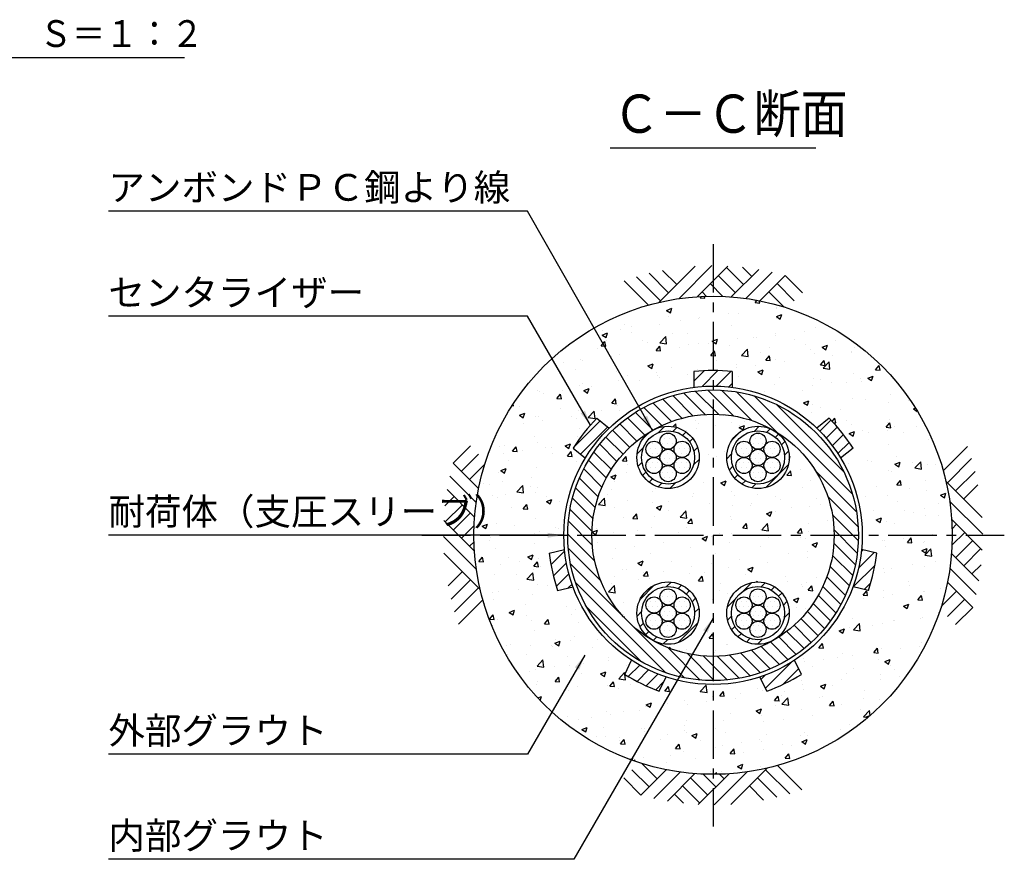
# Model space of a CAD drawing. Extents: x 12 to 843, y 1694 to 2288.
# Drawn here: x 525 to 653, y 1999 to 2109 of the extents above; entities that cross this region are included whole.
import ezdxf

# ---------------------------------------------------------------- set-up
doc = ezdxf.new("R2010")
doc.units = 0
doc.header["$MEASUREMENT"] = 0
doc.linetypes.add('CENTER', pattern=[50.8, 31.75, -6.35, 6.35, -6.35])
doc.layers.get('0').update_dxf_attribs({"linetype": 'CONTINUOUS'})
for name, color, linetype in [('1', 5, 'CENTER'), ('2', 3, 'CONTINUOUS'), ('3', 6, 'CONTINUOUS'), ('4', 1, 'CONTINUOUS'), ('5', 2, 'CONTINUOUS'), ('6', 4, 'CONTINUOUS')]:
    doc.layers.add(name, color=color, linetype=linetype)
doc.styles.get("Standard").update_dxf_attribs({"font": 'romans.shx', "bigfont": 'extfont.shx'})
doc.styles.add('STYLE1', font='romans.shx', dxfattribs={"width": 0.8, "height": 3.5, "bigfont": 'extfont.shx'})
doc.dimstyles.get("Standard").update_dxf_attribs({"dimtxt": 0.18, "dimasz": 0.18, "dimexe": 0.18, "dimexo": 0.0625, "dimgap": 0.09, "dimtad": 0, "dimtih": 1, "dimtoh": 1, "dimdec": 4, "dimzin": 0, "dimdsep": 46, "dimtxsty": 'Standard', "dimcen": 0.09, "dimadec": 0, "dimazin": 0, "dimtfac": 1, "dimtdec": 4, "dimtofl": 0, "dimtmove": 0, "dimatfit": 3, "dimfxl": 0, "dimtolj": 1, "dimtzin": 0, "dimarcsym": 0})
pattern_1 = [(50, (593.619, 3902.0247), (7.172602, -0.627521), [0.75, -8.25]), (355, (593.619, 3902.025), (-1.387513, 7.52192), [0.6, -6.6]), (100.4514, (594.2165, 3901.9724), (5.785094, 6.894395), [0.637402, -7.01142]), (46.1842, (593.619, 3904.025), (10.67241, -1.65519), [1.125, -12.375]), (96.6356, (594.508, 3903.887), (9.346627, 9.74118), [0.9561, -10.51713]), (351.1842, (593.619, 3904.025), (9.34662, 9.741186), [0.9, -9.9]), (21, (594.619, 3903.5247), (5.96907, -4.026189), [0.75, -8.25]), (326, (594.619, 3903.525), (2.433153, 7.2515), [0.6, -6.6]), (71.4514, (595.116, 3903.189), (8.402226, 3.225305), [0.637402, -7.01142]), (37.5, (593.6188, 3902.0247), (0.1215986, 3.3289385), [0, -6.52, 0, -6.7, 0, -6.625]), (7.5, (593.6188, 3902.0247), (2.6306954, 3.944117), [0, -3.82, 0, -6.37, 0, -2.525]), (327.5, (591.3888, 3902.0247), (5.3382244, -0.2255487), [0, -2.5, 0, -7.8, 0, -10.35]), (317.5, (590.389, 3902.0247), (5.831862, 1.00105), [0, -3.25, 0, -5.18, 0, -7.35])]
pattern_2 = [(45, (1354.6661, 1853.7904), (-0.8838835, 0.8838835), [])]
pattern_3 = [(0, (1348.6423, 3902.02465), (0.3125, 0.625), [0, -0.625])]

msp = doc.modelspace()

# ---------------------------------------------------------------- hatches: boundary and pattern name
h = msp.add_hatch()
h.set_pattern_fill('AR-CONC', color=256, style=0)
h.set_pattern_definition(pattern_1)
h.paths.add_polyline_path([(598.5627, 2051.41578), (596.94296, 2052.70748, -0.04772752), (600.06041, 2056.61664), (601.68015, 2055.32494, -0.161502583), (612.74133, 2060.65172), (612.74133, 2062.72344, -0.023850185), (615.24133, 2062.84276), (615.24133, 2072.56264, 0.414213562), (583.99133, 2041.31264), (595.74133, 2041.31264, -0.137007599)])
h.paths.add_polyline_path([(596.94342, 2034.57197), (594.92364, 2034.11097, -0.04772752), (593.81103, 2038.98561), (595.83082, 2039.44661, -0.023964715), (595.74133, 2041.31264), (583.99133, 2041.31264, 0.414213562), (615.24133, 2010.06264), (615.24133, 2021.81264, -0.080231488), (609.10284, 2022.80402), (608.20395, 2020.93746, -0.04772752), (603.69911, 2023.10688), (604.59799, 2024.97344, -0.161502583)])
h.paths.add_polyline_path([(615.24133, 2072.56264), (615.24133, 2062.84276, -0.023850185), (617.74133, 2062.72344), (617.74133, 2060.65172, -0.161502583), (628.8025, 2055.32494), (630.42224, 2056.61664, -0.04772752), (633.53969, 2052.70748), (631.91995, 2051.41578, -0.137007599), (634.74133, 2041.31264), (646.49133, 2041.31264, 0.414213562)])
h.paths.add_polyline_path([(646.49133, 2041.31264), (634.74133, 2041.31264, -0.023964715), (634.65184, 2039.44661), (636.67162, 2038.98561, -0.04772752), (635.55902, 2034.11097), (633.53923, 2034.57197, -0.161502583), (625.88466, 2024.97344), (626.78355, 2023.10688, -0.04772752), (622.27871, 2020.93746), (621.37982, 2022.80402, -0.080231488), (615.24133, 2021.81264), (615.24133, 2010.06264, 0.414213562)])
h = msp.add_hatch()
h.set_pattern_fill('AR-CONC', color=256, style=0)
h.set_pattern_definition(pattern_1)
edge = h.paths.add_edge_path()
edge.add_arc((615.24133, 2041.31264), 15.83, 0, 360)
edge = h.paths.add_edge_path(flags=16)
edge.add_arc((609.36481, 2051.49107), 4.075, 0, 360)
edge = h.paths.add_edge_path(flags=16)
edge.add_arc((609.36481, 2031.13421), 4.075, 0, 360)
edge = h.paths.add_edge_path(flags=16)
edge.add_arc((621.11784, 2031.13421), 4.075, 0, 360)
edge = h.paths.add_edge_path(flags=16)
edge.add_arc((621.11784, 2051.49107), 4.075, 0, 360)
h = msp.add_hatch()
h.set_pattern_fill('DOTS', color=256, scale=10, style=0)
h.set_pattern_definition(pattern_3)
edge = h.paths.add_edge_path()
edge.add_arc((611.1979, 2052.5494), 1.05833, 0, 360)
edge = h.paths.add_edge_path()
edge.add_arc((611.1979, 2050.43273), 1.05833, 0, 360)
edge = h.paths.add_edge_path()
edge.add_arc((609.36481, 2051.49107), 1.05833, 0, 360)
edge = h.paths.add_edge_path()
edge.add_arc((609.36481, 2053.60773), 1.05833, 0, 360)
edge = h.paths.add_edge_path()
edge.add_arc((607.53172, 2052.5494), 1.05833, 0, 360)
edge = h.paths.add_edge_path()
edge.add_arc((607.53172, 2050.43273), 1.05833, 0, 360)
edge = h.paths.add_edge_path()
edge.add_arc((609.36481, 2049.3744), 1.05833, 0, 360)
h = msp.add_hatch()
h.set_pattern_fill('DOTS', color=256, scale=10, style=0)
h.set_pattern_definition(pattern_3)
edge = h.paths.add_edge_path()
edge.add_arc((622.95093, 2050.43273), 1.05833, 0, 360)
edge = h.paths.add_edge_path()
edge.add_arc((621.11784, 2049.3744), 1.05833, 0, 360)
edge = h.paths.add_edge_path()
edge.add_arc((621.11784, 2051.49107), 1.05833, 0, 360)
edge = h.paths.add_edge_path()
edge.add_arc((622.95093, 2052.5494), 1.05833, 0, 360)
edge = h.paths.add_edge_path()
edge.add_arc((621.11784, 2053.60773), 1.05833, 0, 360)
edge = h.paths.add_edge_path()
edge.add_arc((619.28476, 2052.5494), 1.05833, 0, 360)
edge = h.paths.add_edge_path()
edge.add_arc((619.28476, 2050.43273), 1.05833, 0, 360)
h = msp.add_hatch()
h.set_pattern_fill('DOTS', color=256, scale=10, style=0)
h.set_pattern_definition(pattern_3)
edge = h.paths.add_edge_path()
edge.add_arc((607.53172, 2032.19255), 1.05833, 0, 360)
edge = h.paths.add_edge_path()
edge.add_arc((609.36481, 2033.25088), 1.05833, 0, 360)
edge = h.paths.add_edge_path()
edge.add_arc((609.36481, 2031.13421), 1.05833, 0, 360)
edge = h.paths.add_edge_path()
edge.add_arc((607.53172, 2030.07588), 1.05833, 0, 360)
edge = h.paths.add_edge_path()
edge.add_arc((609.36481, 2029.01755), 1.05833, 0, 360)
edge = h.paths.add_edge_path()
edge.add_arc((611.1979, 2030.07588), 1.05833, 0, 360)
edge = h.paths.add_edge_path()
edge.add_arc((611.1979, 2032.19255), 1.05833, 0, 360)
h = msp.add_hatch()
h.set_pattern_fill('DOTS', color=256, scale=10, style=0)
h.set_pattern_definition(pattern_3)
edge = h.paths.add_edge_path()
edge.add_arc((619.28476, 2030.07588), 1.05833, 0, 360)
edge = h.paths.add_edge_path()
edge.add_arc((619.28476, 2032.19255), 1.05833, 0, 360)
edge = h.paths.add_edge_path()
edge.add_arc((621.11784, 2031.13421), 1.05833, 0, 360)
edge = h.paths.add_edge_path()
edge.add_arc((621.11784, 2029.01755), 1.05833, 0, 360)
edge = h.paths.add_edge_path()
edge.add_arc((622.95093, 2030.07588), 1.05833, 0, 360)
edge = h.paths.add_edge_path()
edge.add_arc((622.95093, 2032.19255), 1.05833, 0, 360)
edge = h.paths.add_edge_path()
edge.add_arc((621.11784, 2033.25088), 1.05833, 0, 360)
at = {"layer": '5'}
h = msp.add_hatch(dxfattribs=at)
h.set_pattern_fill('ANSI31', color=256, scale=10, style=0)
h.set_pattern_definition([(45, (593.6188, 3902.0247), (-0.8838835, 0.8838835), [])])
h.paths.add_polyline_path([(609.10284, 2022.80402, -0.064368158), (604.59799, 2024.97344), (603.69911, 2023.10688, 0.04772752), (608.20395, 2020.93746)])
h.paths.add_polyline_path([(626.78355, 2023.10688), (625.88466, 2024.97344, -0.064368158), (621.37982, 2022.80402), (622.27871, 2020.93746, 0.04772752)])
h.paths.add_polyline_path([(636.67162, 2038.98561), (634.65184, 2039.44661, -0.064368158), (633.53923, 2034.57197), (635.55902, 2034.11097, 0.04772752)])
h.paths.add_polyline_path([(630.42224, 2056.61664), (628.8025, 2055.32494, -0.064368158), (631.91995, 2051.41578), (633.53969, 2052.70748, 0.04772752)])
h.paths.add_polyline_path([(617.74133, 2062.72344, 0.023850185), (615.24133, 2062.84276), (615.24133, 2060.81264, -0.032150811), (617.74133, 2060.65172)])
h.paths.add_polyline_path([(615.24133, 2062.84276, 0.023850185), (612.74133, 2062.72344), (612.74133, 2060.65172, -0.032150811), (615.24133, 2060.81264)])
h.paths.add_polyline_path([(601.68015, 2055.32494), (600.06041, 2056.61664, 0.04772752), (596.94296, 2052.70748), (598.5627, 2051.41578, -0.064368158)])
h.paths.add_polyline_path([(595.83082, 2039.44661), (593.81103, 2038.98561, 0.04772752), (594.92364, 2034.11097), (596.94342, 2034.57197, -0.064368158)])
h = msp.add_hatch(dxfattribs=at)
h.set_pattern_fill('ANSI31', color=256, scale=10, angle=90, style=0)
h.set_pattern_definition([(135, (593.6188, 3902.0247), (-0.8838835, -0.8838835), [])])
h.paths.add_polyline_path([(615.24133, 2057.14264), (615.24133, 2060.31264, 0.414213562), (596.24133, 2041.31264), (599.41133, 2041.31264, -0.414213562)])
h.paths.add_polyline_path([(631.07133, 2041.31264), (634.24133, 2041.31264, 0.414213562), (615.24133, 2060.31264), (615.24133, 2057.14264, -0.414213562)])
h.paths.add_polyline_path([(615.24133, 2025.48264, -0.414213562), (599.41133, 2041.31264), (596.24133, 2041.31264, 0.414213562), (615.24133, 2022.31264)])
h.paths.add_polyline_path([(615.24133, 2025.48264), (615.24133, 2022.31264, 0.414213562), (634.24133, 2041.31264), (631.07133, 2041.31264, -0.414213562)])
h = msp.add_hatch(dxfattribs=at)
h.set_pattern_fill('ANSI31', color=256, scale=10, style=0)
h.set_pattern_definition(pattern_2)
edge = h.paths.add_edge_path()
edge.add_arc((609.36481, 2051.49107), 4.075, 0, 360)
edge = h.paths.add_edge_path(flags=16)
edge.add_arc((609.36481, 2051.49107), 3.475, 0, 360)
h = msp.add_hatch(dxfattribs=at)
h.set_pattern_fill('ANSI31', color=256, scale=10, style=0)
h.set_pattern_definition(pattern_2)
edge = h.paths.add_edge_path()
edge.add_arc((621.11784, 2051.49107), 4.075, 0, 360)
edge = h.paths.add_edge_path(flags=16)
edge.add_arc((621.11784, 2051.49107), 3.475, 0, 360)
h = msp.add_hatch(dxfattribs=at)
h.set_pattern_fill('ANSI31', color=256, scale=10, style=0)
h.set_pattern_definition(pattern_2)
edge = h.paths.add_edge_path()
edge.add_arc((609.36481, 2031.13421), 4.075, 0, 360)
edge = h.paths.add_edge_path(flags=16)
edge.add_arc((609.36481, 2031.13421), 3.475, 0, 360)
h = msp.add_hatch(dxfattribs=at)
h.set_pattern_fill('ANSI31', color=256, scale=10, style=0)
h.set_pattern_definition(pattern_2)
edge = h.paths.add_edge_path()
edge.add_arc((621.11784, 2031.13421), 4.075, 0, 360)
edge = h.paths.add_edge_path(flags=16)
edge.add_arc((621.11784, 2031.13421), 3.475, 0, 360)

# ---------------------------------------------------------------- linework, layer by layer
at = {"layer": '1', "ltscale": 0.2}
for p, q in [((615.24133, 2079.38489), (615.24133, 2003.24038)), ((577.16907, 2041.31264), (653.31358, 2041.31264))]:
    msp.add_line(p, q, dxfattribs=at)
at = {"layer": '3'}
for p, q in [((612.74133, 2062.72344), (612.74133, 2060.65172)), ((617.74133, 2062.72344), (617.74133, 2060.65172)), ((600.06041, 2056.61664), (601.68015, 2055.32494)), ((630.42224, 2056.61664), (628.8025, 2055.32494)), ((596.94296, 2052.70748), (598.5627, 2051.41578)), ((633.53969, 2052.70748), (631.91995, 2051.41578)), ((593.81103, 2038.98561), (595.83082, 2039.44661)), ((636.67162, 2038.98561), (634.65184, 2039.44661)), ((594.92364, 2034.11097), (596.94342, 2034.57197)), ((635.55902, 2034.11097), (633.53923, 2034.57197)), ((603.69911, 2023.10688), (604.59799, 2024.97344)), ((626.78355, 2023.10688), (625.88466, 2024.97344)), ((608.20395, 2020.93746), (609.10284, 2022.80402)), ((622.27871, 2020.93746), (621.37982, 2022.80402))]:
    msp.add_line(p, q, dxfattribs=at)
for centre, radius in [((615.24133, 2041.31264), 19.5), ((615.24133, 2041.31264), 15.83), ((609.36481, 2051.49107), 4.075), ((621.11784, 2051.49107), 4.075), ((609.36481, 2031.13421), 4.075), ((621.11784, 2031.13421), 4.075)]:
    msp.add_circle(centre, radius, dxfattribs=at)
for centre, start, end in [((615.24133, 2036.59276), 84.5349762, 95.4650238), ((615.24133, 2036.59276), 84.5349762, 95.4650238), ((618.93148, 2038.36984), 135.9635476, 146.8935952), ((618.93148, 2038.36984), 135.9635476, 146.8935952), ((611.55118, 2038.36984), 33.1064048, 44.0364524), ((611.55118, 2038.36984), 33.1064048, 44.0364524), ((619.84287, 2042.36291), 187.3921191, 198.3221667), ((619.84287, 2042.36291), 187.3921191, 198.3221667), ((610.63979, 2042.36291), 341.6778333, 352.6078809), ((610.63979, 2042.36291), 341.6778333, 352.6078809), ((617.2892, 2045.5651), 238.8206905, 249.7507381), ((617.2892, 2045.5651), 238.8206905, 249.7507381), ((613.19345, 2045.5651), 290.2492619, 301.1793095), ((613.19345, 2045.5651), 290.2492619, 301.1793095)]:
    msp.add_arc(centre, 26.25, start, end, dxfattribs=at)
at = {"layer": '4'}
for p, q in [((612.90193, 2076.48713), (608.16592, 2071.75112)), ((610.49406, 2074.07926), (608.63334, 2075.93997)), ((615.10068, 2076.56456), (610.77844, 2072.24232)), ((617.16951, 2076.51207), (613.15003, 2072.49258)), ((619.2367, 2074.07926), (616.9867, 2076.32926)), ((621.21283, 2076.05539), (617.62875, 2072.47131)), ((620.29931, 2075.14186), (619.08668, 2076.35449)), ((608.37274, 2071.95793), (605.22018, 2075.11049)), ((609.4334, 2073.01859), (606.89053, 2075.56146)), ((618.17604, 2073.01859), (615.92604, 2075.26859)), ((622.98303, 2075.70427), (619.5438, 2072.26504)), ((624.67831, 2075.27823), (621.35821, 2071.95813)), ((626.91868, 2073.01859), (624.66868, 2075.26859)), ((606.80656, 2071.40279), (603.6164, 2074.59295)), ((616.53834, 2072.53497), (614.86538, 2074.20793)), ((625.85802, 2071.95793), (623.60802, 2074.20793)), ((614.40326, 2072.54873), (613.80472, 2073.14727)), ((624.55089, 2071.14374), (622.54736, 2073.14727)), ((583.53537, 2052.98999), (581.28537, 2050.73999)), ((645.33148, 2049.74741), (648.52164, 2052.93756)), ((584.59603, 2051.92933), (582.34603, 2049.67933)), ((581.27574, 2050.74962), (584.59583, 2047.42953)), ((585.41023, 2050.6222), (583.40669, 2048.61867)), ((645.88662, 2048.18123), (649.03918, 2051.33378)), ((580.8497, 2049.05434), (584.28893, 2045.61511)), ((646.94728, 2047.12057), (649.49015, 2049.66344)), ((650.41582, 2043.65203), (645.67981, 2048.38805)), ((648.00794, 2046.05991), (649.86866, 2047.92063)), ((581.4121, 2046.37062), (580.19948, 2045.158)), ((580.49857, 2047.28415), (584.08266, 2043.70006)), ((582.47471, 2045.30801), (580.22471, 2043.05801)), ((650.49325, 2041.45328), (646.17101, 2045.77553)), ((583.53537, 2044.24735), (581.28537, 2041.99735)), ((580.0419, 2043.24082), (584.06138, 2039.22134)), ((584.019, 2042.60965), (582.34603, 2040.93669)), ((650.44076, 2039.38445), (646.42127, 2043.40394)), ((646.47742, 2042.1507), (647.07596, 2042.74925)), ((579.9894, 2041.17199), (584.31165, 2036.84975)), ((646.46366, 2040.01563), (648.13662, 2041.68859)), ((584.00524, 2040.47457), (583.40669, 2039.87603)), ((646.94728, 2038.37793), (649.19728, 2040.62793)), ((580.06683, 2038.97325), (584.80285, 2034.23723)), ((649.98408, 2035.34113), (646.4, 2038.92522)), ((648.00794, 2037.31727), (650.25794, 2039.56727)), ((649.07055, 2036.25466), (650.28317, 2037.46728)), ((582.47471, 2036.56537), (580.61399, 2034.70465)), ((649.63295, 2033.57094), (646.19373, 2037.01016)), ((583.53537, 2035.50471), (580.9925, 2032.96184)), ((649.20692, 2031.87566), (645.88682, 2035.19575)), ((584.59603, 2034.44405), (581.44348, 2031.29149)), ((645.07243, 2032.00307), (647.07596, 2034.00661)), ((585.15118, 2032.87787), (581.96102, 2029.68771)), ((645.88662, 2030.69595), (648.13662, 2032.94595)), ((646.94728, 2029.63529), (649.19728, 2031.88529)), ((604.62464, 2010.66734), (606.87464, 2008.41734)), ((605.80434, 2007.34705), (609.12444, 2010.66715)), ((605.93176, 2011.48154), (607.9353, 2009.478)), ((607.49963, 2006.92101), (610.93885, 2010.36024)), ((615.38197, 2006.06072), (619.70421, 2010.38296)), ((617.58072, 2006.13814), (622.31673, 2010.87416)), ((622.10992, 2010.66734), (625.26247, 2007.51479)), ((623.6761, 2011.22249), (626.86625, 2008.03233)), ((603.56398, 2009.60668), (605.81398, 2007.35668)), ((609.26982, 2006.56989), (612.8539, 2010.15397)), ((612.30662, 2009.60668), (614.55662, 2007.35668)), ((613.31314, 2006.11321), (617.33263, 2010.13269)), ((613.94431, 2010.09031), (615.61728, 2008.41734)), ((616.07939, 2010.07655), (616.67794, 2009.478)), ((621.04926, 2009.60668), (623.59213, 2007.06381)), ((611.24596, 2008.54602), (613.49596, 2006.29602)), ((619.9886, 2008.54602), (621.84932, 2006.6853)), ((610.18335, 2007.48341), (611.39597, 2006.27079))]:
    msp.add_line(p, q, dxfattribs=at)
for centre, radius in [((615.24133, 2041.31264), 31.25), ((615.24133, 2041.31264), 19), ((609.36481, 2051.49107), 3.475), ((609.36481, 2053.60773), 1.05833), ((621.11784, 2051.49107), 3.475), ((621.11784, 2053.60773), 1.05833), ((607.53172, 2052.5494), 1.05833), ((611.1979, 2052.5494), 1.05833), ((619.28476, 2052.5494), 1.05833), ((622.95093, 2052.5494), 1.05833), ((607.53172, 2050.43273), 1.05833), ((609.36481, 2051.49107), 1.05833), ((611.1979, 2050.43273), 1.05833), ((619.28476, 2050.43273), 1.05833), ((621.11784, 2051.49107), 1.05833), ((622.95093, 2050.43273), 1.05833), ((609.36481, 2049.3744), 1.05833), ((621.11784, 2049.3744), 1.05833), ((609.36481, 2031.13421), 3.475), ((609.36481, 2033.25088), 1.05833), ((621.11784, 2031.13421), 3.475), ((621.11784, 2033.25088), 1.05833), ((607.53172, 2032.19255), 1.05833), ((609.36481, 2031.13421), 1.05833), ((611.1979, 2032.19255), 1.05833), ((619.28476, 2032.19255), 1.05833), ((621.11784, 2031.13421), 1.05833), ((622.95093, 2032.19255), 1.05833), ((607.53172, 2030.07588), 1.05833), ((611.1979, 2030.07588), 1.05833), ((619.28476, 2030.07588), 1.05833), ((622.95093, 2030.07588), 1.05833), ((609.36481, 2029.01755), 1.05833), ((621.11784, 2029.01755), 1.05833)]:
    msp.add_circle(centre, radius, dxfattribs=at)
at = {"layer": '6'}
for p, q in [((495.36989, 2103.78765), (546.15323, 2103.78765)), ((601.78502, 2091.97576), (628.69764, 2091.97576))]:
    msp.add_line(p, q, dxfattribs=at)

# ---------------------------------------------------------------- texts
at = {"layer": '2', "char_height": 3.5, "attachment_point": 4, "style": 'STYLE1'}
for s, insert in [('アンボンドＰＣ鋼より線', (536.20953, 2086.33832)), ('センタライザー', (536.20953, 2072.59633)), ('耐荷体（支圧スリーブ）', (536.20953, 2043.96726)), ('外部グラウト', (536.20953, 2015.32863)), ('内部グラウト', (536.20953, 2001.60213))]:
    msp.add_mtext(s, dxfattribs=dict(at, insert=insert))
at = {"layer": '6', "width": 0.9}
for s, height, p in [('Ｓ＝１：２', 3.5, (527.17866, 2105.15009)), ('Ｃ－Ｃ断面', 5, (602.13459, 2093.92644))]:
    msp.add_text(s, height=height, dxfattribs=at).set_placement(p)

# ---------------------------------------------------------------- leaders
at = {"layer": '2'}
for points in [[(607.3337, 2055.02381), (590.99586, 2083.68848), (536.20953, 2083.68848)], [(599.21878, 2055.70398), (590.99586, 2069.94649), (536.20953, 2069.94649)], [(595.61633, 2041.31264), (590.99586, 2041.31264), (536.20953, 2041.31264)], [(615.24133, 2030.46848), (597.04545, 1998.95229), (536.20953, 1998.95229)], [(598.467, 2025.61917), (590.99586, 2012.67879), (536.20953, 2012.67879)]]:
    msp.add_leader(points, dimstyle='Standard', override={"dimtxt": 3.5, "dimasz": 2, "dimexe": 1, "dimexo": 1, "dimgap": 1, "dimtad": 1, "dimtih": 0, "dimtoh": 0, "dimtxsty": 'STYLE1', "dimtofl": 1}, dxfattribs=at)

doc.saveas('drawing.dxf')
